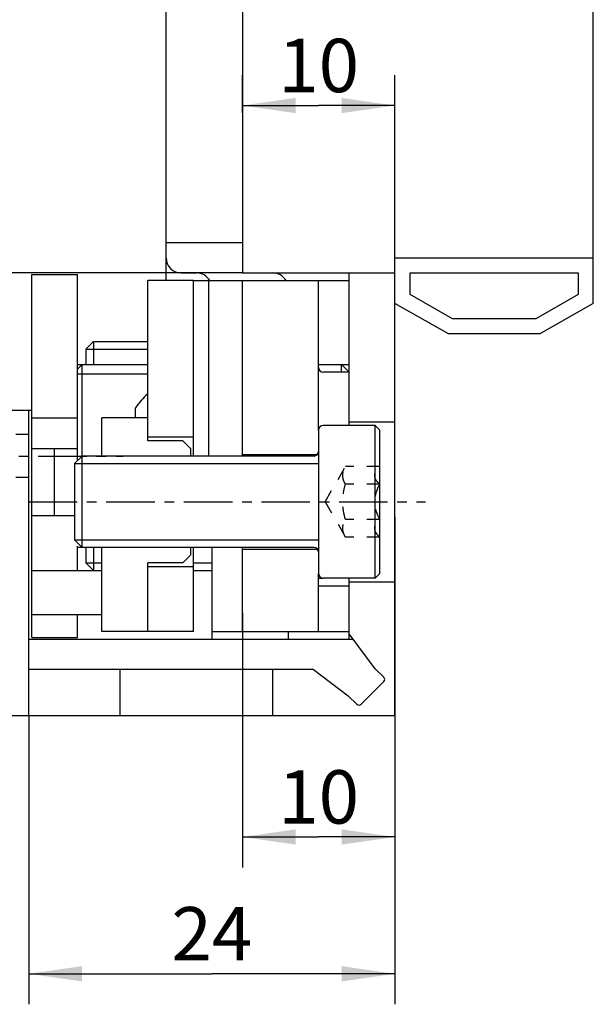
# Model space of a CAD drawing. Extents: x 5 to 92, y 2 to 121.
# Drawn here: x 55 to 92, y 2 to 66 of the extents above; entities that cross this region are included whole.
import ezdxf

# ---------------------------------------------------------------- set-up
doc = ezdxf.new("R2010")
doc.units = 0
doc.header["$LTSCALE"] = 8.474074
doc.linetypes.add('CENTER', pattern=[0.6, 0.375, -0.075, 0.075, -0.075])
doc.linetypes.add('HIDDEN', pattern=[0.2, 0.1, -0.1])
doc.layers.get('0').update_dxf_attribs({"linetype": 'CONTINUOUS'})
for name, color, linetype in [('A_ACHSEN', 7, 'CONTINUOUS'), ('A_BEMASSUNGEN', 7, 'CONTINUOUS'), ('A_FASEN', 7, 'CONTINUOUS'), ('A_NOTIZEN_SYMB', 7, 'CONTINUOUS'), ('A_RUNDUNGEN', 7, 'CONTINUOUS'), ('DEFAULT_2', 8, 'HIDDEN')]:
    doc.layers.add(name, color=color, linetype=linetype)
doc.dimstyles.new('DIMSTYLE_1', dxfattribs={"dimtxt": 3.5, "dimasz": 3.5, "dimexe": 2, "dimexo": 0, "dimgap": 0.875, "dimtad": 1, "dimdec": 4, "dimtxsty": 'STANDARD', "dimblk": '_ARROW_FILLED', "dimblk1": '_ARROW_FILLED', "dimblk2": '_ARROW_FILLED', "dimcen": 0.09, "dimclrt": 5, "dimazin": 2, "dimtp": 0.2, "dimtm": 0.2, "dimtfac": 1, "dimtdec": -1, "dimtofl": 0, "dimtmove": 0, "dimatfit": 3, "dimtolj": 1})
doc.dimstyles.new('DIMSTYLE_2', dxfattribs={"dimtxt": 3.5, "dimasz": 3.5, "dimexe": 2, "dimexo": 0, "dimgap": 0.875, "dimtad": 1, "dimdec": 4, "dimtxsty": 'STANDARD', "dimblk": '_ARROW_FILLED', "dimblk1": '_ARROW_FILLED', "dimblk2": '_ARROW_FILLED', "dimcen": 0.09, "dimclrt": 5, "dimazin": 2, "dimtp": 0.3, "dimtm": 0.3, "dimtfac": 1, "dimtdec": -1, "dimtofl": 0, "dimtmove": 0, "dimatfit": 3, "dimtolj": 1})

# ---------------------------------------------------------------- blocks, each defined once
blk = doc.blocks.new('_ARROW_FILLED')
at = {"color": 0, "linetype": 'BYBLOCK'}
blk.add_solid([(0, 0), (-1, 0.143), (-1, -0.143)], dxfattribs=at)
blk = doc.blocks.new('*D0')
at = {"layer": 'A_BEMASSUNGEN', "color": 2, "linetype": 'CONTINUOUS'}
for p, q in [((69.179, 60.315), (69.179, 62.79)), ((79.179, 43.965), (79.179, 62.79)), ((69.179, 60.79), (74.179, 60.79)), ((79.179, 60.79), (74.179, 60.79))]:
    blk.add_line(p, q, dxfattribs=at)
at = {"layer": 'A_BEMASSUNGEN', "color": 2, "linetype": 'CONTINUOUS', "xscale": 3.5, "yscale": 3.5, "zscale": 3.5, "rotation": 180}
blk.add_blockref('_ARROW_FILLED', (69.179, 60.79), dxfattribs=at)
at = {"layer": 'A_BEMASSUNGEN', "color": 2, "linetype": 'CONTINUOUS', "xscale": 3.5, "yscale": 3.5, "zscale": 3.5}
blk.add_blockref('_ARROW_FILLED', (79.179, 60.79), dxfattribs=at)
at = {"layer": 'A_BEMASSUNGEN', "color": 5, "linetype": 'CONTINUOUS', "insert": (74.179, 65.165), "char_height": 3.5, "width": 7.125, "attachment_point": 2}
blk.add_mtext('10', dxfattribs=at)
blk = doc.blocks.new('*D1')
at = {"layer": 'A_BEMASSUNGEN', "color": 2, "linetype": 'CONTINUOUS'}
for p, q in [((79.179, 33.815), (79.179, 10.843)), ((69.179, 27.513), (69.179, 10.843)), ((69.179, 12.843), (74.179, 12.843)), ((79.179, 12.843), (74.179, 12.843))]:
    blk.add_line(p, q, dxfattribs=at)
at = {"layer": 'A_BEMASSUNGEN', "color": 2, "linetype": 'CONTINUOUS', "xscale": 3.5, "yscale": 3.5, "zscale": 3.5, "rotation": 180}
blk.add_blockref('_ARROW_FILLED', (69.179, 12.843), dxfattribs=at)
at = {"layer": 'A_BEMASSUNGEN', "color": 2, "linetype": 'CONTINUOUS', "xscale": 3.5, "yscale": 3.5, "zscale": 3.5}
blk.add_blockref('_ARROW_FILLED', (79.179, 12.843), dxfattribs=at)
at = {"layer": 'A_BEMASSUNGEN', "color": 5, "linetype": 'CONTINUOUS', "insert": (74.179, 17.218), "char_height": 3.5, "width": 7.125, "attachment_point": 2}
blk.add_mtext('10', dxfattribs=at)
blk = doc.blocks.new('*D2')
at = {"layer": 'A_BEMASSUNGEN', "color": 2, "linetype": 'CONTINUOUS'}
for p, q in [((55.179, 20.815), (55.179, 1.874)), ((79.179, 20.815), (79.179, 1.874)), ((55.179, 3.874), (67.179, 3.874)), ((79.179, 3.874), (67.179, 3.874))]:
    blk.add_line(p, q, dxfattribs=at)
at = {"layer": 'A_BEMASSUNGEN', "color": 2, "linetype": 'CONTINUOUS', "xscale": 3.5, "yscale": 3.5, "zscale": 3.5, "rotation": 180}
blk.add_blockref('_ARROW_FILLED', (55.179, 3.874), dxfattribs=at)
at = {"layer": 'A_BEMASSUNGEN', "color": 2, "linetype": 'CONTINUOUS', "xscale": 3.5, "yscale": 3.5, "zscale": 3.5}
blk.add_blockref('_ARROW_FILLED', (79.179, 3.874), dxfattribs=at)
at = {"layer": 'A_BEMASSUNGEN', "color": 5, "linetype": 'CONTINUOUS', "insert": (67.179, 8.249), "char_height": 3.5, "width": 8.25, "attachment_point": 2}
blk.add_mtext('24', dxfattribs=at)
blk = doc.blocks.new('*D3')
at = {"layer": 'A_BEMASSUNGEN', "color": 2, "linetype": 'CONTINUOUS'}
for p, q in [((69.179, 49.815), (18.66, 49.815)), ((20.66, 49.815), (20.66, 35.315)), ((20.66, 20.815), (20.66, 35.315)), ((31.45, 20.815), (18.66, 20.815))]:
    blk.add_line(p, q, dxfattribs=at)
at = {"layer": 'A_BEMASSUNGEN', "color": 2, "linetype": 'CONTINUOUS', "xscale": 3.5, "yscale": 3.5, "zscale": 3.5}
for p, rotation in [((20.66, 49.815), 90), ((20.66, 20.815), 270)]:
    blk.add_blockref('_ARROW_FILLED', p, dxfattribs=dict(at, rotation=rotation))
at = {"layer": 'A_BEMASSUNGEN', "color": 5, "linetype": 'CONTINUOUS', "insert": (16.285, 35.315), "char_height": 3.5, "width": 8.25, "attachment_point": 2, "rotation": 90}
blk.add_mtext('29', dxfattribs=at)
blk = doc.blocks.new('*D4')
at = {"layer": 'A_BEMASSUNGEN', "color": 2, "linetype": 'CONTINUOUS'}
for p, q in [((64.179, 116.815), (7.213, 116.815)), ((9.213, 116.815), (9.213, 68.815)), ((9.213, 20.815), (9.213, 68.815)), ((29.972, 20.815), (7.213, 20.815))]:
    blk.add_line(p, q, dxfattribs=at)
at = {"layer": 'A_BEMASSUNGEN', "color": 2, "linetype": 'CONTINUOUS', "xscale": 3.5, "yscale": 3.5, "zscale": 3.5}
for p, rotation in [((9.213, 116.815), 90), ((9.213, 20.815), 270)]:
    blk.add_blockref('_ARROW_FILLED', p, dxfattribs=dict(at, rotation=rotation))
at = {"layer": 'A_BEMASSUNGEN', "color": 5, "linetype": 'CONTINUOUS', "insert": (4.838, 68.815), "char_height": 3.5, "width": 8.25, "attachment_point": 2, "rotation": 90}
blk.add_mtext('96', dxfattribs=at)

msp = doc.modelspace()

# ---------------------------------------------------------------- linework, layer by layer
at = {"color": 7, "linetype": 'CONTINUOUS'}
for p, q in [((69.17862, 120.81489), (69.17862, 49.81489)), ((92.17862, 47.81489), (92.17862, 120.81489)), ((64.17862, 51.81489), (64.17862, 116.81489)), ((64.17862, 51.81489), (69.17862, 51.81489)), ((79.17862, 50.81489), (92.17862, 50.81489)), ((79.17862, 20.81489), (79.17862, 50.81489)), ((55.37862, 49.71489), (58.37862, 49.71489)), ((55.37862, 25.91489), (55.37862, 49.71489)), ((58.37862, 37.51489), (58.37862, 49.71489)), ((69.17862, 49.81489), (79.17862, 49.81489)), ((76.17862, 39.81489), (76.17862, 49.81489)), ((80.17862, 49.81489), (91.17862, 49.81489)), ((80.17862, 48.39521), (80.17862, 49.81489)), ((91.17862, 49.81489), (91.17862, 48.39521)), ((65.97862, 49.31489), (62.97862, 49.31489)), ((62.97862, 38.81489), (62.97862, 49.31489)), ((65.97862, 37.81489), (65.97862, 49.31489)), ((66.97862, 49.31489), (76.17862, 49.31489)), ((66.97862, 37.81489), (66.97862, 49.31489)), ((69.17862, 37.81489), (69.17862, 49.31489)), ((74.17862, 39.51489), (74.17862, 49.31489)), ((82.67862, 45.81489), (79.17862, 47.81489)), ((82.94419, 46.81489), (80.17862, 48.39521)), ((91.17862, 48.39521), (88.41306, 46.81489)), ((92.17862, 47.81489), (88.67862, 45.81489)), ((88.41306, 46.81489), (82.94419, 46.81489)), ((58.92862, 44.81489), (59.42862, 45.31489)), ((59.42862, 45.31489), (59.42862, 43.81489)), ((88.67862, 45.81489), (82.67862, 45.81489)), ((58.92862, 44.81489), (58.92862, 43.81501)), ((58.37862, 43.81489), (62.97862, 43.81489)), ((58.37862, 43.51489), (58.67862, 43.81489)), ((58.67862, 31.81489), (58.67862, 43.81489)), ((74.17862, 43.81489), (76.17862, 43.81489)), ((75.67862, 43.81489), (76.17862, 43.31489)), ((75.67862, 43.31489), (75.67862, 43.81489)), ((29.17862, 40.81489), (55.37862, 40.81489)), ((55.17862, 20.81489), (55.17862, 40.81489)), ((62.17862, 40.31489), (62.17862, 40.97717)), ((55.37862, 40.31489), (58.37862, 40.31489)), ((62.97862, 40.31489), (59.97862, 40.31489)), ((59.97862, 37.81489), (59.97862, 40.31489)), ((76.17862, 40.06489), (79.17862, 40.06489)), ((77.87862, 39.81489), (74.47862, 39.81489)), ((62.97862, 39.06489), (65.97862, 39.06489)), ((65.27862, 38.81489), (62.97862, 38.81489)), ((65.77862, 38.31489), (65.27862, 38.81489)), ((55.37862, 38.31489), (58.37862, 38.31489)), ((56.87862, 33.91489), (56.87862, 38.31489)), ((65.77862, 38.31489), (65.77862, 37.81489)), ((58.67862, 37.81489), (58.17862, 37.31489)), ((73.87862, 37.81489), (58.67862, 37.81489)), ((69.17862, 37.91489), (74.08843, 37.91489)), ((58.17862, 37.31489), (58.17862, 32.31489)), ((55.37862, 33.91489), (58.17862, 33.91489)), ((58.67862, 31.81489), (58.17862, 32.31489)), ((58.37862, 30.31489), (58.37862, 31.91489)), ((73.87862, 31.81489), (58.37862, 31.81489)), ((58.92862, 31.81477), (58.92862, 30.81489)), ((59.42862, 31.81489), (59.42862, 30.31489)), ((59.97862, 26.31489), (59.97862, 31.81489)), ((65.77862, 31.81489), (65.77862, 31.31489)), ((65.97862, 26.31489), (65.97862, 31.81489)), ((67.17862, 31.81489), (67.17862, 25.81489)), ((69.17862, 26.31489), (69.17862, 31.81489)), ((69.17862, 31.71489), (74.08843, 31.71489)), ((65.77862, 31.31489), (65.27862, 30.81489)), ((58.92862, 30.81489), (59.42862, 30.31489)), ((65.27862, 30.81489), (62.97862, 30.81489)), ((62.97862, 26.31489), (62.97862, 30.81489)), ((62.97862, 30.56489), (65.97862, 30.56489)), ((55.37862, 30.31489), (59.97862, 30.31489)), ((74.17862, 26.31489), (74.17862, 30.11489)), ((77.87862, 29.81489), (74.47862, 29.81489)), ((76.17862, 25.81489), (76.17862, 29.81489)), ((76.17862, 29.56489), (79.17862, 29.56489)), ((59.97862, 27.41489), (55.37862, 27.41489)), ((58.37862, 25.91489), (58.37862, 27.41489)), ((55.37862, 25.91489), (58.37862, 25.91489)), ((65.97862, 26.31489), (59.97862, 26.31489)), ((67.17862, 26.31489), (76.17862, 26.31489)), ((72.17862, 26.31489), (72.17862, 25.81489)), ((77.88829, 23.87299), (76.17862, 26.14834)), ((55.17862, 25.81489), (76.42917, 25.81489)), ((73.84517, 23.81489), (55.17862, 23.81489)), ((61.17862, 20.81489), (61.17862, 23.81489)), ((71.17862, 20.81489), (71.17862, 23.81489)), ((73.84517, 23.81489), (76.12052, 22.10522)), ((78.45398, 23.3073), (77.88829, 23.87299)), ((76.96905, 21.53954), (78.45398, 23.02446)), ((76.12052, 22.10522), (76.68621, 21.53954)), ((29.17862, 20.81489), (79.17862, 20.81489))]:
    msp.add_line(p, q, dxfattribs=at)
at = {"color": 2, "linetype": 'CONTINUOUS'}
for p, q in [((58.92862, 44.81489), (62.97862, 44.81489)), ((58.37862, 43.19989), (62.97862, 43.19989)), ((58.17862, 37.31489), (74.17862, 37.31489)), ((58.17862, 32.31489), (74.17862, 32.31489)), ((58.92862, 30.81489), (59.97862, 30.81489)), ((65.97862, 30.81489), (67.17862, 30.81489))]:
    msp.add_line(p, q, dxfattribs=at)
at = {"color": 7, "linetype": 'CONTINUOUS'}
for centre, radius, start, end in [((66.67862, 37.81489), 5.5, 132.3957204, 144.9031988), ((78.31255, 23.16588), 0.2, 315, 45), ((76.82763, 21.68096), 0.2, 225, 315)]:
    msp.add_arc(centre, radius, start, end, dxfattribs=at)
at = {"layer": 'A_ACHSEN', "color": 7, "linetype": 'CENTER'}
for p, q in [((30.37862, 37.81489), (61.37862, 37.81489)), ((55.17862, 34.81489), (81.17862, 34.81489))]:
    msp.add_line(p, q, dxfattribs=at)
at = {"layer": 'A_FASEN', "color": 7, "linetype": 'CONTINUOUS'}
for p, q in [((78.17862, 39.51489), (77.87862, 39.81489)), ((77.87862, 29.81489), (77.87862, 39.81489)), ((78.17862, 30.11651), (78.17862, 39.51327)), ((74.17862, 29.81489), (74.47862, 29.81489)), ((78.17862, 30.11489), (77.87862, 29.81489)), ((74.17862, 29.31489), (76.17862, 29.31489))]:
    msp.add_line(p, q, dxfattribs=at)
at = {"layer": 'A_NOTIZEN_SYMB', "color": 8, "linetype": 'HIDDEN'}
for p, q in [((55.17862, 39.21489), (53.68862, 39.21489)), ((55.17862, 36.41489), (53.68862, 36.41489))]:
    msp.add_line(p, q, dxfattribs=at)
at = {"layer": 'A_RUNDUNGEN', "color": 7, "linetype": 'CONTINUOUS'}
for p, q in [((64.17862, 49.31489), (64.17862, 51.81489)), ((65.17862, 49.81489), (66.17862, 49.81489)), ((65.97862, 49.31489), (66.97862, 49.31489)), ((59.42862, 45.31489), (62.97862, 45.31489)), ((76.17862, 43.31489), (74.47862, 43.31489)), ((74.17862, 39.51489), (74.17862, 30.11489)), ((65.97862, 30.31489), (67.17862, 30.31489))]:
    msp.add_line(p, q, dxfattribs=at)
for centre, radius, start, end in [((65.17862, 50.81489), 1, 180, 270), ((66.17862, 48.81489), 1, 30.1949503, 90), ((71.17862, 48.81489), 1, 30.1975754, 90), ((74.47862, 43.61489), 0.3, 180.0000001, 270), ((74.47862, 39.51489), 0.3, 90, 180), ((73.87862, 38.11489), 0.3, 270, 360), ((73.87862, 31.51489), 0.3, 0, 90), ((74.47862, 30.11489), 0.3, 180, 270)]:
    msp.add_arc(centre, radius, start, end, dxfattribs=at)
at = {"layer": 'DEFAULT_2', "color": 8, "linetype": 'HIDDEN'}
for p, q in [((74.17862, 37.81489), (74.17862, 31.81489)), ((74.60127, 34.81489), (75.93461, 37.12429)), ((78.17862, 37.12429), (75.93461, 37.12429)), ((78.17862, 32.50549), (78.17862, 37.12429)), ((78.17862, 35.96959), (75.93461, 35.96959)), ((74.60127, 34.81489), (75.93461, 32.50549)), ((78.17862, 33.66019), (75.93461, 33.66019)), ((78.17862, 32.50549), (75.93461, 32.50549))]:
    msp.add_line(p, q, dxfattribs=at)
msp.add_arc((80.09348, 34.81489), 2.23607, 148.9090696, 211.0909304, dxfattribs=at)
for points, knots in [([(75.93461, 35.96959), (75.88229, 36.06021), (75.79287, 36.24449), (75.73807, 36.54694), (75.79287, 36.84939), (75.88229, 37.03367), (75.93461, 37.12429)], [0, 0, 0, 0, 0.25742782, 0.50000079, 0.74257298, 1, 1, 1, 1]), ([(78.17862, 35.96959), (78.12907, 36.01068), (78.03996, 36.09603), (77.93608, 36.23992), (77.87204, 36.39132), (77.85028, 36.54694), (77.87204, 36.70256), (77.93608, 36.85396), (78.03996, 36.99785), (78.12907, 37.0832), (78.17862, 37.12429)], [0, 0, 0, 0, 0.14170994, 0.27023388, 0.38808504, 0.5, 0.61191496, 0.72976612, 0.85829006, 1, 1, 1, 1]), ([(75.93461, 33.66019), (75.88045, 33.84777), (75.79006, 34.22873), (75.73893, 34.81489), (75.79006, 35.40105), (75.88045, 35.78201), (75.93461, 35.96959)], [0, 0, 0, 0, 0.25001268, 0.50000079, 0.749988, 1, 1, 1, 1]), ([(75.93461, 32.50549), (75.88229, 32.59611), (75.79287, 32.78039), (75.73807, 33.08284), (75.79287, 33.38529), (75.88229, 33.56957), (75.93461, 33.66019)], [0, 0, 0, 0, 0.25742782, 0.50000079, 0.74257298, 1, 1, 1, 1]), ([(78.17862, 32.50549), (78.12907, 32.54658), (78.03996, 32.63193), (77.93608, 32.77582), (77.87204, 32.92721), (77.85028, 33.08284), (77.87204, 33.23846), (77.93608, 33.38986), (78.03996, 33.53374), (78.12907, 33.6191), (78.17862, 33.66019)], [0, 0, 0, 0, 0.14170994, 0.27023388, 0.38808504, 0.5, 0.61191496, 0.72976612, 0.85829006, 1, 1, 1, 1])]:
    msp.add_open_spline(points, degree=3, knots=knots, dxfattribs=at)

# ---------------------------------------------------------------- dimensions: what is measured, and where the dimension line sits
at = {"layer": 'A_BEMASSUNGEN', "color": 2, "linetype": 'CONTINUOUS'}
for base, p1, p2, angle, dimstyle, picture, middle in [((9.21325, 116.81489), (29.97237, 20.81489), (64.17862, 116.81489), 90, 'DIMSTYLE_2', '*D4', (9.21325, 68.31489)), ((69.17862, 60.78969), (79.17862, 43.96489), (69.17862, 62.78969), 180, 'DIMSTYLE_1', '*D0', (73.67862, 60.78969)), ((20.6604, 49.81489), (31.44959, 20.81489), (69.17862, 49.81489), 90, 'DIMSTYLE_1', '*D3', (20.6604, 34.81489)), ((55.17862, 3.87371), (79.17862, 20.81489), (55.17862, 20.81489), 180, 'DIMSTYLE_1', '*D2', (66.67863, 3.87371))]:
    dim = msp.add_linear_dim(base=base, p1=p1, p2=p2, angle=angle, dimstyle=dimstyle, dxfattribs=at)
    dim.commit()
    dim.dimension.update_dxf_attribs({"geometry": picture, "text_midpoint": middle, "dimtype": 160})
dim = msp.add_linear_dim(base=(79.17862, 12.84295), p1=(69.17862, 27.51281), p2=(79.17862, 33.81489), dimstyle='DIMSTYLE_1', dxfattribs=at)
dim.commit()
dim.dimension.update_dxf_attribs({"geometry": '*D1', "text_midpoint": (73.67862, 12.84295), "dimtype": 160})

doc.saveas('drawing.dxf')
